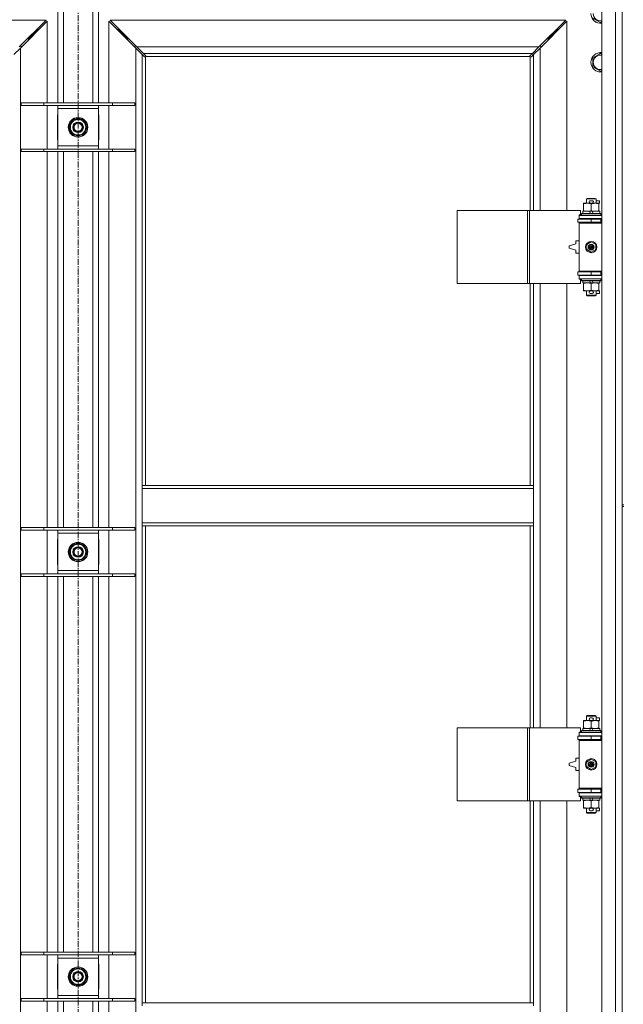
# Model space of a CAD drawing. Units: millimetres. Extents: x 0 to 30628, y -7 to 21000.
# Drawn here: x 4590 to 5333, y 15362 to 16574 of the extents above; entities that cross this region are included whole.
import ezdxf

# ---------------------------------------------------------------- set-up
doc = ezdxf.new("R2010")
doc.units = ezdxf.units.MM
doc.linetypes.add('K5LT_AXLED', pattern=[12, 7.5, -1.5, 1.5, -1.5])
doc.linetypes.add('K5LT_THIN', pattern=[0])
for name, color, linetype, true_color in [('OSI', 2, 'Continuous', 0xffff00), ('R', 1, 'Continuous', 0xff0000), ('WELDING', 7, 'Continuous', 0xffffff)]:
    doc.layers.add(name, color=color, linetype=linetype, true_color=true_color)

msp = doc.modelspace()

# ---------------------------------------------------------------- linework, layer by layer
at = {"layer": 'OSI', "color": 30, "linetype": 'K5LT_AXLED', "lineweight": 18, "true_color": 0xff8000}
msp.add_line((4661.9, 17227.8), (4661.9, 13963.8), dxfattribs=at)
at = {"layer": 'R', "color": 7, "linetype": 'K5LT_THIN', "lineweight": 18}
for p, q in [((5331.9, 16611.8), (5331.9, 15976.8)), ((4636.9, 16471.8), (4636.9, 16607.8)), ((4643.9, 16471.8), (4643.9, 16607.8)), ((4679.9, 16471.8), (4679.9, 16607.8)), ((4686.9, 16471.8), (4686.9, 16607.8)), ((5306.9, 14706.8), (5306.9, 16607.8)), ((5323.9, 14706.8), (5323.9, 16607.8)), ((5305.4, 16570.8), (5295.9, 16576.3)), ((4622.5, 16573.8), (4061.3, 16573.8)), ((4589.5, 16540.8), (4622.5, 16573.8)), ((4623.9, 16572.4), (4590.9, 16539.4)), ((4606.9, 16556.8), (4612.9, 16562.8)), ((4606.9, 16556.8), (4612.9, 16562.8)), ((4612.9, 16562.8), (4611.5, 16562.8)), ((4612.9, 16561.4), (4612.9, 16562.8)), ((4623.9, 16471.8), (4623.9, 16572.4)), ((4732.9, 16539.4), (4699.9, 16572.4)), ((4699.9, 16572.4), (4699.9, 16471.8)), ((5262.5, 16573.8), (4701.3, 16573.8)), ((4701.3, 16573.8), (4734.3, 16540.8)), ((4716.9, 16556.8), (4710.9, 16562.8)), ((4716.9, 16556.8), (4710.9, 16562.8)), ((4710.9, 16562.8), (4712.3, 16562.8)), ((4710.9, 16561.4), (4710.9, 16562.8)), ((5229.5, 16540.8), (5262.5, 16573.8)), ((5263.9, 16572.4), (5230.9, 16539.4)), ((5246.9, 16556.8), (5252.9, 16562.8)), ((5246.9, 16556.8), (5252.9, 16562.8)), ((5251.5, 16562.8), (5252.9, 16562.8)), ((5252.9, 16562.8), (5252.9, 16561.4)), ((5263.9, 16339.3), (5263.9, 16572.4)), ((5306.9, 16571.7), (5305.4, 16570.8)), ((4600.9, 16550.8), (4599.5, 16550.8)), ((4600.9, 16550.8), (4606.9, 16556.8)), ((4600.9, 16550.8), (4606.9, 16556.8)), ((4600.9, 16549.4), (4600.9, 16550.8)), ((4606.9, 16556.8), (4605.5, 16556.8)), ((4606.9, 16555.4), (4606.9, 16556.8)), ((4722.9, 16550.8), (4716.9, 16556.8)), ((4722.9, 16550.8), (4716.9, 16556.8)), ((4716.9, 16556.8), (4718.3, 16556.8)), ((4716.9, 16555.4), (4716.9, 16556.8)), ((4722.9, 16550.8), (4724.3, 16550.8)), ((4722.9, 16549.4), (4722.9, 16550.8)), ((5239.5, 16550.8), (5240.9, 16550.8)), ((5240.9, 16550.8), (5246.9, 16556.8)), ((5240.9, 16550.8), (5246.9, 16556.8)), ((5240.9, 16550.8), (5240.9, 16549.4)), ((5245.5, 16556.8), (5246.9, 16556.8)), ((5246.9, 16556.8), (5246.9, 16555.4)), ((4590.9, 16539.4), (4582.9, 16531.4)), ((4591.9, 16541.8), (4590.5, 16541.8)), ((4590.9, 16539.4), (4590.9, 14775.2)), ((4591.9, 16540.4), (4591.9, 16541.8)), ((4733.3, 16541.8), (4731.9, 16541.8)), ((4731.9, 16541.8), (4731.9, 16540.4)), ((4732.9, 14775.2), (4732.9, 16539.4)), ((4740.9, 16531.4), (4732.9, 16539.4)), ((4734.3, 16540.8), (5229.5, 16540.8)), ((4734.3, 16540.8), (4742.3, 16532.8)), ((5221.5, 16532.8), (5229.5, 16540.8)), ((5230.9, 16539.4), (5222.9, 16531.4)), ((5231.9, 16541.8), (5230.5, 16541.8)), ((5230.9, 16539.4), (5230.9, 16339.3)), ((5231.9, 16540.4), (5231.9, 16541.8)), ((4743.7, 16528.6), (4740.9, 16531.4)), ((4740.9, 16531.4), (4740.9, 16000.8)), ((5221.5, 16532.8), (4742.3, 16532.8)), ((4742.3, 16532.8), (4745.1, 16530)), ((4744.1, 16528.4), (4744.3, 16528.4)), ((4744.2, 16528.4), (4744.2, 16528.4)), ((4744.9, 16528.5), (4744.9, 16000.8)), ((5218.7, 16528.8), (4745.2, 16528.8)), ((4745.3, 16529.6), (4745.3, 16529.4)), ((5218.5, 16529.6), (5218.5, 16529.4)), ((5218.5, 16529.5), (5218.5, 16529.5)), ((5218.8, 16530), (5221.5, 16532.8)), ((5218.9, 16339.3), (5218.9, 16528.5)), ((5219.7, 16528.4), (5219.5, 16528.4)), ((5222.9, 16531.4), (5220.2, 16528.6)), ((5222.9, 16339.3), (5222.9, 16531.4)), ((5295.9, 16527.3), (5305.4, 16532.8)), ((5295.9, 16521.8), (5295.9, 16527.3)), ((5305.4, 16532.8), (5306.9, 16531.9)), ((5295.9, 16516.3), (5295.9, 16521.8)), ((5305.4, 16510.8), (5295.9, 16516.3)), ((5306.9, 16511.7), (5305.4, 16510.8)), ((4591.9, 16471.8), (4619.6, 16471.8)), ((4591.9, 16468.8), (4591.9, 16471.8)), ((4591.9, 16468.8), (4619.6, 16468.8)), ((4619.6, 16471.8), (4704.2, 16471.8)), ((4619.6, 16468.8), (4619.6, 16471.8)), ((4619.6, 16468.8), (4704.2, 16468.8)), ((4623.9, 16414.8), (4623.9, 16468.8)), ((4636.9, 16464.8), (4636.9, 16468.8)), ((4686.9, 16468.8), (4686.9, 16464.8)), ((4699.9, 16468.8), (4699.9, 16414.8)), ((4704.2, 16471.8), (4731.9, 16471.8)), ((4704.2, 16468.8), (4704.2, 16471.8)), ((4704.2, 16468.8), (4731.9, 16468.8)), ((4731.9, 16468.8), (4731.9, 16471.8)), ((4636.9, 16457.3), (4636.4, 16457.3)), ((4636.4, 16457.3), (4636.4, 16426.3)), ((4636.9, 16418.8), (4636.9, 16464.8)), ((4686.9, 16464.8), (4636.9, 16464.8)), ((4686.9, 16464.8), (4686.9, 16418.8)), ((4687.4, 16457.3), (4686.9, 16457.3)), ((4687.4, 16426.3), (4687.4, 16457.3)), ((4651, 16441.8), (4656.4, 16451.3)), ((4656.4, 16432.3), (4651, 16441.8)), ((4656.4, 16451.3), (4661.9, 16451.3)), ((4661.9, 16451.3), (4667.4, 16451.3)), ((4667.4, 16451.3), (4672.9, 16441.8)), ((4672.9, 16441.8), (4667.4, 16432.3)), ((4672.4, 16442.8), (4672.3, 16442.8)), ((4661.9, 16432.3), (4656.4, 16432.3)), ((4667.4, 16432.3), (4661.9, 16432.3)), ((4671.6, 16439.5), (4672.2, 16439.5)), ((4672.2, 16440.7), (4672.4, 16440.7)), ((4636.4, 16426.3), (4636.9, 16426.3)), ((4636.9, 16414.8), (4636.9, 16418.8)), ((4636.9, 16418.8), (4686.9, 16418.8)), ((4686.9, 16426.3), (4687.4, 16426.3)), ((4686.9, 16418.8), (4686.9, 16414.8)), ((4591.9, 16414.8), (4619.6, 16414.8)), ((4591.9, 16411.8), (4591.9, 16414.8)), ((4591.9, 16411.8), (4619.6, 16411.8)), ((4619.6, 16414.8), (4704.2, 16414.8)), ((4619.6, 16411.8), (4619.6, 16414.8)), ((4619.6, 16411.8), (4704.2, 16411.8)), ((4623.9, 15948.8), (4623.9, 16411.8)), ((4636.9, 15948.8), (4636.9, 16411.8)), ((4643.9, 15948.8), (4643.9, 16411.8)), ((4679.9, 15948.8), (4679.9, 16411.8)), ((4686.9, 15948.8), (4686.9, 16411.8)), ((4699.9, 16411.8), (4699.9, 15948.8)), ((4704.2, 16414.8), (4731.9, 16414.8)), ((4704.2, 16411.8), (4704.2, 16414.8)), ((4704.2, 16411.8), (4731.9, 16411.8)), ((4731.9, 16411.8), (4731.9, 16414.8)), ((5284.4, 16347.4), (5284.4, 16348.3)), ((5284.4, 16348.3), (5289.2, 16348.3)), ((5284.4, 16347.4), (5284.4, 16339.1)), ((5287.9, 16353.7), (5288.9, 16354.3)), ((5299.9, 16353.7), (5287.9, 16353.7)), ((5287.9, 16353.7), (5287.9, 16348.3)), ((5298.9, 16354.3), (5288.9, 16354.3)), ((5289.2, 16348.3), (5292.5, 16348.3)), ((5293, 16351.4), (5295, 16351.4)), ((5293.1, 16348.2), (5295, 16348.2)), ((5293.9, 16347.4), (5293.9, 16339.1)), ((5295.6, 16348.3), (5298.7, 16348.3)), ((5298.7, 16348.3), (5303.4, 16348.3)), ((5299.9, 16353.7), (5298.9, 16354.3)), ((5299.9, 16353.7), (5299.9, 16348.3)), ((5299.9, 16351.4), (5304.1, 16351.4)), ((5303.4, 16348.3), (5303.4, 16347.4)), ((5303.4, 16348.2), (5304.1, 16348.2)), ((5303.4, 16347.4), (5303.4, 16339.1)), ((5304.1, 16351.4), (5304.1, 16348.2)), ((5129, 16249.3), (5129, 16339.3)), ((5129, 16339.3), (5215.4, 16339.3)), ((5215.4, 16249.3), (5215.4, 16339.3)), ((5215.4, 16339.3), (5217.8, 16339.3)), ((5217.8, 16339.3), (5280.6, 16339.3)), ((5217.8, 16249.3), (5217.8, 16339.3)), ((5278.9, 16333.8), (5280.6, 16333.8)), ((5278.9, 16333.3), (5278.9, 16333.8)), ((5278.9, 16333.3), (5306.9, 16333.3)), ((5278.9, 16329.3), (5278.9, 16333.3)), ((5280.6, 16333.8), (5280.6, 16339.3)), ((5281.9, 16335.5), (5282.1, 16335.8)), ((5281.9, 16335.5), (5281.9, 16333.6)), ((5305.9, 16335.5), (5281.9, 16335.5)), ((5305.9, 16333.6), (5281.9, 16333.6)), ((5281.9, 16333.6), (5282.1, 16333.3)), ((5305.7, 16335.8), (5282.1, 16335.8)), ((5283.4, 16338.3), (5283.4, 16335.8)), ((5291.7, 16338.3), (5283.4, 16338.3)), ((5284.4, 16338.3), (5284.4, 16339.1)), ((5295.1, 16338.3), (5291.7, 16338.3)), ((5292.9, 16335.8), (5291.7, 16338.3)), ((5296.2, 16335.8), (5295.1, 16338.3)), ((5304.4, 16338.3), (5295.1, 16338.3)), ((5303.4, 16339.1), (5303.4, 16338.3)), ((5304.4, 16338.3), (5304.4, 16335.8)), ((5305.9, 16335.5), (5305.7, 16335.8)), ((5305.9, 16333.6), (5305.7, 16333.3)), ((5305.9, 16335.5), (5305.9, 16333.6)), ((5277.4, 16328.8), (5293.9, 16328.8)), ((5277.4, 16324.8), (5277.4, 16328.8)), ((5277.4, 16324.8), (5293.9, 16324.8)), ((5278.9, 16329.3), (5306.9, 16329.3)), ((5278.9, 16328.8), (5278.9, 16329.3)), ((5278.9, 16323.8), (5278.9, 16324.8)), ((5278.9, 16323.8), (5279.4, 16324.3)), ((5278.9, 16323.8), (5278.9, 16264.8)), ((5306.9, 16323.8), (5278.9, 16323.8)), ((5306.9, 16324.3), (5279.4, 16324.3)), ((5287.9, 16329.3), (5287.9, 16328.8)), ((5287.9, 16324.8), (5287.9, 16324.3)), ((5293.9, 16324.8), (5293.9, 16328.8)), ((5293.9, 16328.8), (5305.9, 16328.8)), ((5293.9, 16324.8), (5305.9, 16324.8)), ((5299.9, 16329.3), (5299.9, 16328.8)), ((5299.9, 16324.8), (5299.9, 16324.3)), ((5305.9, 16324.8), (5305.9, 16328.8)), ((5305.9, 16328.8), (5306.9, 16328.8)), ((5305.9, 16324.8), (5306.9, 16324.8)), ((5274.9, 16298.3), (5266.9, 16295.8)), ((5274.9, 16301.8), (5274.9, 16298.3)), ((5278.9, 16301.8), (5274.9, 16301.8)), ((5288.4, 16297.5), (5293.9, 16300.6)), ((5288.4, 16291.1), (5288.4, 16297.5)), ((5293.9, 16300.6), (5299.4, 16297.5)), ((5299.4, 16297.5), (5299.4, 16291.1)), ((5266.9, 16295.8), (5266.9, 16292.8)), ((5266.9, 16292.8), (5274.9, 16290.3)), ((5274.9, 16290.3), (5274.9, 16286.8)), ((5274.9, 16286.8), (5278.9, 16286.8)), ((5293.9, 16287.9), (5288.4, 16291.1)), ((5299.4, 16291.1), (5293.9, 16287.9)), ((5293.9, 16263.8), (5277.4, 16263.8)), ((5277.4, 16263.8), (5277.4, 16259.8)), ((5293.9, 16259.8), (5277.4, 16259.8)), ((5306.9, 16264.8), (5278.9, 16264.8)), ((5278.9, 16264.8), (5279.4, 16264.3)), ((5278.9, 16263.8), (5278.9, 16264.8)), ((5278.9, 16259.3), (5278.9, 16259.8)), ((5306.9, 16264.3), (5279.4, 16264.3)), ((5287.9, 16264.3), (5287.9, 16263.8)), ((5287.9, 16259.8), (5287.9, 16259.3)), ((5305.9, 16263.8), (5293.9, 16263.8)), ((5293.9, 16263.8), (5293.9, 16259.8)), ((5305.9, 16259.8), (5293.9, 16259.8)), ((5299.9, 16264.3), (5299.9, 16263.8)), ((5299.9, 16259.8), (5299.9, 16259.3)), ((5306.9, 16263.8), (5305.9, 16263.8)), ((5305.9, 16263.8), (5305.9, 16259.8)), ((5306.9, 16259.8), (5305.9, 16259.8)), ((5129, 16249.3), (5215.4, 16249.3)), ((5215.4, 16249.3), (5217.8, 16249.3)), ((5217.8, 16249.3), (5280.6, 16249.3)), ((5218.9, 16000.8), (5218.9, 16249.3)), ((5222.9, 16000.8), (5222.9, 16249.3)), ((5230.9, 16249.3), (5230.9, 15702.3)), ((5263.9, 15702.3), (5263.9, 16249.3)), ((5278.9, 16259.3), (5278.9, 16255.3)), ((5306.9, 16259.3), (5278.9, 16259.3)), ((5306.9, 16255.3), (5278.9, 16255.3)), ((5278.9, 16254.8), (5278.9, 16255.3)), ((5280.6, 16254.8), (5278.9, 16254.8)), ((5280.6, 16249.3), (5280.6, 16254.8)), ((5281.9, 16255), (5282.1, 16255.3)), ((5281.9, 16255), (5281.9, 16253.1)), ((5305.9, 16255), (5281.9, 16255)), ((5305.9, 16253.1), (5281.9, 16253.1)), ((5281.9, 16253.1), (5282.1, 16252.8)), ((5305.7, 16252.8), (5282.1, 16252.8)), ((5283.4, 16252.8), (5283.4, 16250.3)), ((5292.9, 16250.3), (5283.4, 16250.3)), ((5284.4, 16249.4), (5284.4, 16250.3)), ((5284.4, 16249.4), (5284.4, 16241.1)), ((5292.9, 16250.3), (5291.7, 16252.8)), ((5292.9, 16250.3), (5296.2, 16250.3)), ((5293.9, 16249.4), (5293.9, 16241.1)), ((5296.2, 16250.3), (5295.1, 16252.8)), ((5304.4, 16250.3), (5296.2, 16250.3)), ((5303.4, 16250.3), (5303.4, 16249.4)), ((5303.4, 16249.4), (5303.4, 16241.1)), ((5304.4, 16252.8), (5304.4, 16250.3)), ((5305.9, 16255), (5305.7, 16255.3)), ((5305.9, 16253.1), (5305.7, 16252.8)), ((5305.9, 16255), (5305.9, 16253.1)), ((5284.4, 16240.3), (5284.4, 16241.1)), ((5289.2, 16240.3), (5284.4, 16240.3)), ((5287.9, 16240.3), (5287.9, 16234.9)), ((5292.5, 16240.3), (5289.2, 16240.3)), ((5293, 16237.2), (5295, 16237.2)), ((5293.1, 16240.4), (5295, 16240.4)), ((5303.4, 16240.3), (5295.6, 16240.3)), ((5299.9, 16240.3), (5299.9, 16234.9)), ((5299.9, 16237.2), (5304.1, 16237.2)), ((5303.4, 16241.1), (5303.4, 16240.3)), ((5303.4, 16240.4), (5304.1, 16240.4)), ((5304.1, 16240.4), (5304.1, 16237.2)), ((5299.9, 16234.9), (5287.9, 16234.9)), ((5287.9, 16234.9), (5288.9, 16234.3)), ((5298.9, 16234.3), (5288.9, 16234.3)), ((5299.9, 16234.9), (5298.9, 16234.3)), ((4740.9, 15996.8), (4740.9, 16000.8)), ((5222.9, 16000.8), (4740.9, 16000.8)), ((4740.9, 15954.8), (4740.9, 15996.8)), ((5222.9, 15996.8), (4740.9, 15996.8)), ((5222.9, 15996.8), (5222.9, 16000.8)), ((5222.9, 15954.8), (5222.9, 15996.8)), ((5331.9, 15976.8), (5333.9, 15976.8)), ((5331.9, 15976.8), (5331.9, 15974.8)), ((5331.9, 15974.8), (5331.9, 15339.8)), ((5331.9, 15974.8), (5333.9, 15974.8)), ((4591.9, 15948.8), (4619.6, 15948.8)), ((4591.9, 15945.8), (4591.9, 15948.8)), ((4591.9, 15945.8), (4619.6, 15945.8)), ((4619.6, 15948.8), (4704.2, 15948.8)), ((4619.6, 15945.8), (4619.6, 15948.8)), ((4619.6, 15945.8), (4704.2, 15945.8)), ((4623.9, 15891.8), (4623.9, 15945.8)), ((4636.9, 15941.8), (4636.9, 15945.8)), ((4686.9, 15945.8), (4686.9, 15941.8)), ((4699.9, 15945.8), (4699.9, 15891.8)), ((4704.2, 15948.8), (4731.9, 15948.8)), ((4704.2, 15945.8), (4704.2, 15948.8)), ((4704.2, 15945.8), (4731.9, 15945.8)), ((4731.9, 15945.8), (4731.9, 15948.8)), ((5222.9, 15954.8), (4740.9, 15954.8)), ((4740.9, 15950.8), (4740.9, 15954.8)), ((5222.9, 15950.8), (4740.9, 15950.8)), ((4740.9, 15950.8), (4740.9, 15363.8)), ((4744.9, 15950.8), (4744.9, 15363.8)), ((5218.9, 15702.3), (5218.9, 15950.8)), ((5222.9, 15950.8), (5222.9, 15954.8)), ((5222.9, 15702.3), (5222.9, 15950.8)), ((4636.9, 15934.3), (4636.4, 15934.3)), ((4636.4, 15934.3), (4636.4, 15903.3)), ((4636.9, 15895.8), (4636.9, 15941.8)), ((4686.9, 15941.8), (4636.9, 15941.8)), ((4686.9, 15941.8), (4686.9, 15895.8)), ((4687.4, 15934.3), (4686.9, 15934.3)), ((4687.4, 15903.3), (4687.4, 15934.3)), ((4651, 15918.8), (4656.4, 15928.3)), ((4656.4, 15928.3), (4661.9, 15928.3)), ((4661.9, 15928.3), (4667.4, 15928.3)), ((4667.4, 15928.3), (4672.9, 15918.8)), ((4656.4, 15909.3), (4651, 15918.8)), ((4661.9, 15909.3), (4656.4, 15909.3)), ((4667.4, 15909.3), (4661.9, 15909.3)), ((4672.9, 15918.8), (4667.4, 15909.3)), ((4671.6, 15916.5), (4672.2, 15916.5)), ((4672.2, 15917.7), (4672.4, 15917.7)), ((4672.4, 15919.8), (4672.3, 15919.8)), ((4636.4, 15903.3), (4636.9, 15903.3)), ((4686.9, 15903.3), (4687.4, 15903.3)), ((4591.9, 15891.8), (4619.6, 15891.8)), ((4591.9, 15888.8), (4591.9, 15891.8)), ((4591.9, 15888.8), (4619.6, 15888.8)), ((4619.6, 15891.8), (4704.2, 15891.8)), ((4619.6, 15888.8), (4619.6, 15891.8)), ((4619.6, 15888.8), (4704.2, 15888.8)), ((4623.9, 15425.8), (4623.9, 15888.8)), ((4636.9, 15891.8), (4636.9, 15895.8)), ((4636.9, 15895.8), (4686.9, 15895.8)), ((4636.9, 15425.8), (4636.9, 15888.8)), ((4643.9, 15425.8), (4643.9, 15888.8)), ((4679.9, 15425.8), (4679.9, 15888.8)), ((4686.9, 15895.8), (4686.9, 15891.8)), ((4686.9, 15425.8), (4686.9, 15888.8)), ((4699.9, 15888.8), (4699.9, 15425.8)), ((4704.2, 15891.8), (4731.9, 15891.8)), ((4704.2, 15888.8), (4704.2, 15891.8)), ((4704.2, 15888.8), (4731.9, 15888.8)), ((4731.9, 15888.8), (4731.9, 15891.8)), ((5287.9, 15716.7), (5288.9, 15717.3)), ((5299.9, 15716.7), (5287.9, 15716.7)), ((5287.9, 15716.7), (5287.9, 15711.3)), ((5298.9, 15717.3), (5288.9, 15717.3)), ((5293, 15714.4), (5295, 15714.4)), ((5299.9, 15716.7), (5298.9, 15717.3)), ((5299.9, 15716.7), (5299.9, 15711.3)), ((5299.9, 15714.4), (5304.1, 15714.4)), ((5304.1, 15714.4), (5304.1, 15711.2)), ((5129, 15612.3), (5129, 15702.3)), ((5129, 15702.3), (5215.4, 15702.3)), ((5215.4, 15612.3), (5215.4, 15702.3)), ((5215.4, 15702.3), (5217.8, 15702.3)), ((5217.8, 15702.3), (5280.6, 15702.3)), ((5217.8, 15612.3), (5217.8, 15702.3)), ((5280.6, 15696.8), (5280.6, 15702.3)), ((5284.4, 15710.4), (5284.4, 15711.3)), ((5284.4, 15711.3), (5289.2, 15711.3)), ((5284.4, 15710.4), (5284.4, 15702.1)), ((5284.4, 15701.3), (5284.4, 15702.1)), ((5289.2, 15711.3), (5292.5, 15711.3)), ((5293.1, 15711.2), (5295, 15711.2)), ((5293.9, 15710.4), (5293.9, 15702.1)), ((5295.6, 15711.3), (5298.7, 15711.3)), ((5298.7, 15711.3), (5303.4, 15711.3)), ((5303.4, 15711.3), (5303.4, 15710.4)), ((5303.4, 15711.2), (5304.1, 15711.2)), ((5303.4, 15710.4), (5303.4, 15702.1)), ((5303.4, 15702.1), (5303.4, 15701.3)), ((5277.4, 15691.8), (5293.9, 15691.8)), ((5277.4, 15687.8), (5277.4, 15691.8)), ((5278.9, 15696.8), (5280.6, 15696.8)), ((5278.9, 15696.3), (5278.9, 15696.8)), ((5278.9, 15696.3), (5306.9, 15696.3)), ((5278.9, 15692.3), (5278.9, 15696.3)), ((5278.9, 15692.3), (5306.9, 15692.3)), ((5278.9, 15691.8), (5278.9, 15692.3)), ((5281.9, 15698.5), (5282.1, 15698.8)), ((5281.9, 15698.5), (5281.9, 15696.6)), ((5305.9, 15698.5), (5281.9, 15698.5)), ((5305.9, 15696.6), (5281.9, 15696.6)), ((5281.9, 15696.6), (5282.1, 15696.3)), ((5305.7, 15698.8), (5282.1, 15698.8)), ((5283.4, 15701.3), (5283.4, 15698.8)), ((5291.7, 15701.3), (5283.4, 15701.3)), ((5287.9, 15692.3), (5287.9, 15691.8)), ((5292.9, 15698.8), (5291.7, 15701.3)), ((5295.1, 15701.3), (5291.7, 15701.3)), ((5293.9, 15687.8), (5293.9, 15691.8)), ((5293.9, 15691.8), (5305.9, 15691.8)), ((5296.2, 15698.8), (5295.1, 15701.3)), ((5304.4, 15701.3), (5295.1, 15701.3)), ((5299.9, 15692.3), (5299.9, 15691.8)), ((5304.4, 15701.3), (5304.4, 15698.8)), ((5305.9, 15698.5), (5305.7, 15698.8)), ((5305.9, 15696.6), (5305.7, 15696.3)), ((5305.9, 15698.5), (5305.9, 15696.6)), ((5305.9, 15687.8), (5305.9, 15691.8)), ((5305.9, 15691.8), (5306.9, 15691.8)), ((5277.4, 15687.8), (5293.9, 15687.8)), ((5278.9, 15686.8), (5278.9, 15687.8)), ((5278.9, 15686.8), (5279.4, 15687.3)), ((5278.9, 15686.8), (5278.9, 15627.8)), ((5306.9, 15686.8), (5278.9, 15686.8)), ((5306.9, 15687.3), (5279.4, 15687.3)), ((5287.9, 15687.8), (5287.9, 15687.3)), ((5293.9, 15687.8), (5305.9, 15687.8)), ((5299.9, 15687.8), (5299.9, 15687.3)), ((5305.9, 15687.8), (5306.9, 15687.8)), ((5274.9, 15661.3), (5266.9, 15658.8)), ((5266.9, 15658.8), (5266.9, 15655.8)), ((5266.9, 15655.8), (5274.9, 15653.3)), ((5274.9, 15664.8), (5274.9, 15661.3)), ((5278.9, 15664.8), (5274.9, 15664.8)), ((5288.4, 15660.5), (5293.9, 15663.6)), ((5288.4, 15654.1), (5288.4, 15660.5)), ((5293.9, 15650.9), (5288.4, 15654.1)), ((5293.9, 15663.6), (5299.4, 15660.5)), ((5299.4, 15654.1), (5293.9, 15650.9)), ((5299.4, 15660.5), (5299.4, 15654.1)), ((5274.9, 15653.3), (5274.9, 15649.8)), ((5274.9, 15649.8), (5278.9, 15649.8)), ((5293.9, 15626.8), (5277.4, 15626.8)), ((5277.4, 15626.8), (5277.4, 15622.8)), ((5293.9, 15622.8), (5277.4, 15622.8)), ((5306.9, 15627.8), (5278.9, 15627.8)), ((5278.9, 15627.8), (5279.4, 15627.3)), ((5278.9, 15626.8), (5278.9, 15627.8)), ((5278.9, 15622.3), (5278.9, 15622.8)), ((5278.9, 15622.3), (5278.9, 15618.3)), ((5306.9, 15622.3), (5278.9, 15622.3)), ((5306.9, 15618.3), (5278.9, 15618.3)), ((5278.9, 15617.8), (5278.9, 15618.3)), ((5280.6, 15617.8), (5278.9, 15617.8)), ((5306.9, 15627.3), (5279.4, 15627.3)), ((5280.6, 15612.3), (5280.6, 15617.8)), ((5281.9, 15618), (5282.1, 15618.3)), ((5281.9, 15618), (5281.9, 15616.1)), ((5305.9, 15618), (5281.9, 15618)), ((5287.9, 15627.3), (5287.9, 15626.8)), ((5287.9, 15622.8), (5287.9, 15622.3)), ((5305.9, 15626.8), (5293.9, 15626.8)), ((5293.9, 15626.8), (5293.9, 15622.8)), ((5305.9, 15622.8), (5293.9, 15622.8)), ((5299.9, 15627.3), (5299.9, 15626.8)), ((5299.9, 15622.8), (5299.9, 15622.3)), ((5305.9, 15618), (5305.7, 15618.3)), ((5306.9, 15626.8), (5305.9, 15626.8)), ((5305.9, 15626.8), (5305.9, 15622.8)), ((5306.9, 15622.8), (5305.9, 15622.8)), ((5305.9, 15618), (5305.9, 15616.1)), ((5129, 15612.3), (5215.4, 15612.3)), ((5215.4, 15612.3), (5217.8, 15612.3)), ((5217.8, 15612.3), (5280.6, 15612.3)), ((5218.9, 15363.8), (5218.9, 15612.3)), ((5222.9, 15363.8), (5222.9, 15612.3)), ((5230.9, 15612.3), (5230.9, 15065.3)), ((5263.9, 15065.3), (5263.9, 15612.3)), ((5305.9, 15616.1), (5281.9, 15616.1)), ((5281.9, 15616.1), (5282.1, 15615.8)), ((5305.7, 15615.8), (5282.1, 15615.8)), ((5283.4, 15615.8), (5283.4, 15613.3)), ((5292.9, 15613.3), (5283.4, 15613.3)), ((5284.4, 15612.4), (5284.4, 15613.3)), ((5284.4, 15612.4), (5284.4, 15604.1)), ((5292.9, 15613.3), (5291.7, 15615.8)), ((5292.9, 15613.3), (5296.2, 15613.3)), ((5293.9, 15612.4), (5293.9, 15604.1)), ((5296.2, 15613.3), (5295.1, 15615.8)), ((5304.4, 15613.3), (5296.2, 15613.3)), ((5303.4, 15613.3), (5303.4, 15612.4)), ((5303.4, 15612.4), (5303.4, 15604.1)), ((5304.4, 15615.8), (5304.4, 15613.3)), ((5305.9, 15616.1), (5305.7, 15615.8)), ((5284.4, 15603.3), (5284.4, 15604.1)), ((5289.2, 15603.3), (5284.4, 15603.3)), ((5287.9, 15603.3), (5287.9, 15597.9)), ((5299.9, 15597.9), (5287.9, 15597.9)), ((5287.9, 15597.9), (5288.9, 15597.3)), ((5298.9, 15597.3), (5288.9, 15597.3)), ((5292.5, 15603.3), (5289.2, 15603.3)), ((5293, 15600.2), (5295, 15600.2)), ((5293.1, 15603.4), (5295, 15603.4)), ((5303.4, 15603.3), (5295.6, 15603.3)), ((5299.9, 15597.9), (5298.9, 15597.3)), ((5299.9, 15603.3), (5299.9, 15597.9)), ((5299.9, 15600.2), (5304.1, 15600.2)), ((5303.4, 15604.1), (5303.4, 15603.3)), ((5303.4, 15603.4), (5304.1, 15603.4)), ((5304.1, 15603.4), (5304.1, 15600.2)), ((4591.9, 15425.8), (4619.6, 15425.8)), ((4591.9, 15422.8), (4591.9, 15425.8)), ((4619.6, 15425.8), (4704.2, 15425.8)), ((4619.6, 15422.8), (4619.6, 15425.8)), ((4704.2, 15425.8), (4731.9, 15425.8)), ((4704.2, 15422.8), (4704.2, 15425.8)), ((4731.9, 15422.8), (4731.9, 15425.8)), ((4591.9, 15422.8), (4619.6, 15422.8)), ((4619.6, 15422.8), (4704.2, 15422.8)), ((4623.9, 15368.8), (4623.9, 15422.8)), ((4636.9, 15411.3), (4636.4, 15411.3)), ((4636.4, 15411.3), (4636.4, 15380.3)), ((4636.9, 15418.8), (4636.9, 15422.8)), ((4636.9, 15372.8), (4636.9, 15418.8)), ((4686.9, 15418.8), (4636.9, 15418.8)), ((4686.9, 15422.8), (4686.9, 15418.8)), ((4686.9, 15418.8), (4686.9, 15372.8)), ((4687.4, 15411.3), (4686.9, 15411.3)), ((4687.4, 15380.3), (4687.4, 15411.3)), ((4699.9, 15422.8), (4699.9, 15368.8)), ((4704.2, 15422.8), (4731.9, 15422.8)), ((4651, 15395.8), (4656.4, 15405.3)), ((4656.4, 15405.3), (4661.9, 15405.3)), ((4661.9, 15405.3), (4667.4, 15405.3)), ((4667.4, 15405.3), (4672.9, 15395.8)), ((4656.4, 15386.3), (4651, 15395.8)), ((4672.9, 15395.8), (4667.4, 15386.3)), ((4671.6, 15393.5), (4672.2, 15393.5)), ((4672.2, 15394.7), (4672.4, 15394.7)), ((4672.4, 15396.8), (4672.3, 15396.8)), ((4636.4, 15380.3), (4636.9, 15380.3)), ((4661.9, 15386.3), (4656.4, 15386.3)), ((4667.4, 15386.3), (4661.9, 15386.3)), ((4686.9, 15380.3), (4687.4, 15380.3)), ((4591.9, 15368.8), (4619.6, 15368.8)), ((4591.9, 15365.8), (4591.9, 15368.8)), ((4591.9, 15365.8), (4619.6, 15365.8)), ((4619.6, 15368.8), (4704.2, 15368.8)), ((4619.6, 15365.8), (4619.6, 15368.8)), ((4619.6, 15365.8), (4704.2, 15365.8)), ((4623.9, 14902.8), (4623.9, 15365.8)), ((4636.9, 15368.8), (4636.9, 15372.8)), ((4636.9, 15372.8), (4686.9, 15372.8)), ((4636.9, 14902.8), (4636.9, 15365.8)), ((4643.9, 14902.8), (4643.9, 15365.8)), ((4679.9, 14902.8), (4679.9, 15365.8)), ((4686.9, 15372.8), (4686.9, 15368.8)), ((4686.9, 14902.8), (4686.9, 15365.8)), ((4699.9, 15365.8), (4699.9, 14902.8)), ((4704.2, 15368.8), (4731.9, 15368.8)), ((4704.2, 15365.8), (4704.2, 15368.8)), ((4704.2, 15365.8), (4731.9, 15365.8)), ((4731.9, 15365.8), (4731.9, 15368.8)), ((4740.9, 15363.8), (5222.9, 15363.8)), ((4740.9, 15363.8), (4740.9, 15359.8)), ((5222.9, 15363.8), (5222.9, 15359.8))]:
    msp.add_line(p, q, dxfattribs=at)
for centre, radius in [((4661.9, 16441.8), 12), ((4661.9, 16441.8), 11.8), ((4661.9, 16441.8), 6.5), ((4661.9, 16441.8), 6), ((4661.9, 16441.8), 5), ((5293.9, 16294.3), 7), ((5293.9, 16294.3), 3.49), ((5293.9, 16294.3), 3.49), ((5293.9, 16294.3), 3.19), ((5293.9, 16294.3), 3.25), ((5293.9, 16294.3), 3.19), ((5293.9, 16294.3), 2.1), ((5293.9, 16294.3), 0.9), ((4661.9, 15918.8), 12), ((4661.9, 15918.8), 11.8), ((4661.9, 15918.8), 6.5), ((4661.9, 15918.8), 6), ((4661.9, 15918.8), 5), ((5293.9, 15657.3), 7), ((5293.9, 15657.3), 3.49), ((5293.9, 15657.3), 3.49), ((5293.9, 15657.3), 3.19), ((5293.9, 15657.3), 3.25), ((5293.9, 15657.3), 3.19), ((5293.9, 15657.3), 2.1), ((5293.9, 15657.3), 0.9), ((4661.9, 15395.8), 12), ((4661.9, 15395.8), 11.8), ((4661.9, 15395.8), 6.5), ((4661.9, 15395.8), 6), ((4661.9, 15395.8), 5)]:
    msp.add_circle(centre, radius, dxfattribs=at)
for centre, radius, start, end in [((5305.4, 16581.8), 12, 180, 277.1808), ((5305.4, 16581.8), 11.8, 180, 277.2865), ((5305.4, 16581.8), 8.97, 180, 279.6238), ((4744.4, 16529.4), 1, 304.4499, 325.5501), ((5219.5, 16529.4), 1, 214.4499, 235.5501), ((5305.4, 16521.8), 12, 82.8192, 180), ((5305.4, 16521.8), 11.8, 82.7135, 180), ((5305.4, 16521.8), 8.97, 80.3762, 180), ((5305.4, 16521.8), 12, 180, 277.1808), ((5305.4, 16521.8), 11.8, 180, 277.2865), ((5305.4, 16521.8), 8.97, 180, 279.6238), ((4661.9, 16441.8), 10.5, 124.7912, 175.2088), ((4661.9, 16441.8), 9.5, 90, 270), ((4661.9, 16441.8), 10.5, 64.7912, 115.2088), ((4661.9, 16441.8), 9.5, 270, 90), ((4661.9, 16441.8), 10.5, 5.5324, 55.2088), ((4661.9, 16441.8), 10.5, 184.7912, 235.2088), ((4661.9, 16441.8), 10.5, 244.7912, 295.2088), ((4661.9, 16441.8), 10.5, 304.7912, 347.3589), ((4661.9, 16441.8), 10.5, 347.3589, 353.8105), ((5293, 16349.8), 1.6, 90, 249.6359), ((5295, 16349.8), 1.6, 290.3641, 90), ((5305.9, 16320.8), 4, 90, 118.955), ((5305.9, 16267.8), 4, 241.045, 270), ((5293, 16238.8), 1.6, 110.3641, 270), ((5295, 16238.8), 1.6, 270, 69.6359), ((4661.9, 15918.8), 10.5, 124.7912, 175.2088), ((4661.9, 15918.8), 9.5, 90, 270), ((4661.9, 15918.8), 10.5, 64.7912, 115.2088), ((4661.9, 15918.8), 9.5, 270, 90), ((4661.9, 15918.8), 10.5, 5.5324, 55.2088), ((4661.9, 15918.8), 10.5, 184.7912, 235.2088), ((4661.9, 15918.8), 10.5, 244.7912, 295.2088), ((4661.9, 15918.8), 10.5, 304.7912, 347.3589), ((4661.9, 15918.8), 10.5, 347.3589, 353.8105), ((5293, 15712.8), 1.6, 90, 249.6359), ((5295, 15712.8), 1.6, 290.3641, 90), ((5305.9, 15683.8), 4, 90, 118.955), ((5305.9, 15630.8), 4, 241.045, 270), ((5293, 15601.8), 1.6, 110.3641, 270), ((5295, 15601.8), 1.6, 270, 69.6359), ((4661.9, 15395.8), 10.5, 124.7912, 175.2088), ((4661.9, 15395.8), 9.5, 90, 270), ((4661.9, 15395.8), 10.5, 64.7912, 115.2088), ((4661.9, 15395.8), 9.5, 270, 90), ((4661.9, 15395.8), 10.5, 5.5324, 55.2088), ((4661.9, 15395.8), 10.5, 184.7912, 235.2088), ((4661.9, 15395.8), 10.5, 304.7912, 347.3589), ((4661.9, 15395.8), 10.5, 347.3589, 353.8105), ((4661.9, 15395.8), 10.5, 244.7912, 295.2088)]:
    msp.add_arc(centre, radius, start, end, dxfattribs=at)
at = {"layer": 'WELDING', "color": 7, "linetype": 'K5LT_THIN', "lineweight": 18}
for p, q in [((4743.8, 16528.5), (4743.7, 16528.6)), ((4744, 16528.4), (4743.8, 16528.5)), ((4744.2, 16528.4), (4744, 16528.4)), ((4744.3, 16528.4), (4744.2, 16528.4)), ((4744.4, 16528.4), (4744.6, 16528.4)), ((4744.5, 16528.4), (4744.7, 16528.4)), ((4744.6, 16528.4), (4744.8, 16528.5)), ((4744.7, 16528.4), (4744.8, 16528.4)), ((4744.8, 16528.5), (4744.9, 16528.5)), ((4744.8, 16528.4), (4744.9, 16528.5)), ((4745.1, 16530), (4745.2, 16529.9)), ((4745.2, 16529.9), (4745.3, 16529.7)), ((4745.2, 16529), (4745.3, 16529.1)), ((4745.2, 16528.8), (4745.2, 16529)), ((4745.2, 16528.8), (4745.3, 16528.9)), ((4745.3, 16529.7), (4745.3, 16529.5)), ((4745.3, 16529.1), (4745.3, 16529.3)), ((4745.3, 16529), (4745.4, 16529.2)), ((4745.3, 16528.9), (4745.3, 16529)), ((5218.5, 16529.7), (5218.6, 16529.9)), ((5218.5, 16529.5), (5218.5, 16529.7)), ((5218.5, 16529.4), (5218.5, 16529.5)), ((5218.5, 16529.3), (5218.5, 16529.1)), ((5218.5, 16529.2), (5218.5, 16529)), ((5218.5, 16529.1), (5218.6, 16529)), ((5218.5, 16529), (5218.6, 16528.9)), ((5218.6, 16529.9), (5218.8, 16530)), ((5218.6, 16529), (5218.7, 16528.8)), ((5218.6, 16528.9), (5218.7, 16528.8)), ((5218.9, 16528.5), (5219.1, 16528.5)), ((5218.9, 16528.5), (5219, 16528.4)), ((5219, 16528.4), (5219.2, 16528.4)), ((5219.1, 16528.5), (5219.3, 16528.4)), ((5219.2, 16528.4), (5219.3, 16528.4)), ((5219.3, 16528.4), (5219.5, 16528.4)), ((5219.8, 16528.4), (5219.6, 16528.4)), ((5220, 16528.5), (5219.8, 16528.4)), ((5220.2, 16528.6), (5220, 16528.5))]:
    msp.add_line(p, q, dxfattribs=at)
for centre, radius, start, end in [((4744.5, 16528.9), 0.513, 248.9101, 269.9627), ((4744.6, 16529.5), 0.697, 350.503, 0), ((4744.8, 16529.2), 0.513, 0.0546, 21.0726), ((5219, 16529.2), 0.513, 158.9101, 179.9627), ((5219.3, 16528.9), 0.513, 270.0546, 291.0726), ((5219.6, 16529.1), 0.697, 260.503, 270)]:
    msp.add_arc(centre, radius, start, end, dxfattribs=at)
for points, knots in [([(5289.2, 16348.3), (5288.9, 16348.3), (5288.2, 16348.3), (5287.5, 16348.2), (5286.6, 16348), (5285.6, 16347.8), (5284.8, 16347.6), (5284.4, 16347.4)], [0, 0, 0, 0, 1.523216, 3.057663, 3.814901, 5.878539, 8, 8, 8, 8]), ([(5293.9, 16347.4), (5293.5, 16347.6), (5292.7, 16347.8), (5291.7, 16348), (5290.9, 16348.2), (5290.2, 16348.3), (5289.6, 16348.3), (5289.3, 16348.3), (5289.2, 16348.3)], [0, 0, 0, 0, 2.494996, 4.309231, 5.73815, 7.133977, 8.472011, 9, 9, 9, 9]), ([(5298.7, 16348.3), (5298.5, 16348.3), (5298, 16348.3), (5297.4, 16348.2), (5296.7, 16348.1), (5295.9, 16348), (5295, 16347.8), (5294.3, 16347.6), (5293.9, 16347.4)], [0, 0, 0, 0, 1.192024, 2.404251, 3.60809, 4.765234, 6.955738, 9, 9, 9, 9]), ([(5303.4, 16347.4), (5302.9, 16347.6), (5302.2, 16347.8), (5301.2, 16348), (5300.5, 16348.2), (5299.9, 16348.2), (5299.3, 16348.3), (5298.9, 16348.3), (5298.7, 16348.3)], [0, 0, 0, 0, 2.905563, 4.375924, 5.511195, 6.679161, 7.850161, 9, 9, 9, 9]), ([(5284.4, 16339.1), (5285, 16338.9), (5285.8, 16338.7), (5287, 16338.5), (5287.7, 16338.4), (5288.4, 16338.3), (5288.9, 16338.3), (5289.2, 16338.3)], [0, 0, 0, 0, 3.005828, 4.318193, 5.5895, 6.632109, 8, 8, 8, 8]), ([(5289.2, 16338.3), (5289.5, 16338.3), (5290, 16338.3), (5290.9, 16338.4), (5291.8, 16338.5), (5292.8, 16338.8), (5293.6, 16339), (5293.9, 16339.1)], [0, 0, 0, 0, 1.597458, 2.676777, 4.235764, 6.182879, 8, 8, 8, 8]), ([(5293.9, 16339.1), (5294.5, 16338.9), (5295.3, 16338.7), (5296.3, 16338.5), (5296.9, 16338.4), (5297.4, 16338.3), (5298, 16338.3), (5298.6, 16338.3), (5299.2, 16338.3), (5299.7, 16338.3), (5300.2, 16338.4), (5300.8, 16338.5), (5302, 16338.7), (5302.8, 16338.9), (5303.4, 16339.1)], [0, 0, 0, 0, 2.72415, 3.912285, 4.716446, 5.530362, 6.353984, 7.500189, 8.40607, 9.211142, 9.605533, 10.761675, 12.184093, 15, 15, 15, 15]), ([(5289.2, 16250.3), (5288.9, 16250.3), (5288.2, 16250.3), (5287.5, 16250.2), (5286.6, 16250), (5285.6, 16249.8), (5284.8, 16249.6), (5284.4, 16249.4)], [0, 0, 0, 0, 1.523216, 3.057663, 3.814901, 5.878539, 8, 8, 8, 8]), ([(5293.9, 16249.4), (5293.5, 16249.6), (5292.7, 16249.8), (5291.7, 16250), (5290.9, 16250.2), (5290.2, 16250.3), (5289.6, 16250.3), (5289.3, 16250.3), (5289.2, 16250.3)], [0, 0, 0, 0, 2.494996, 4.309231, 5.73815, 7.133977, 8.472011, 9, 9, 9, 9]), ([(5298.7, 16250.3), (5298.5, 16250.3), (5298, 16250.3), (5297.4, 16250.2), (5296.7, 16250.1), (5295.9, 16250), (5295, 16249.8), (5294.3, 16249.6), (5293.9, 16249.4)], [0, 0, 0, 0, 1.192024, 2.404251, 3.60809, 4.765234, 6.955738, 9, 9, 9, 9]), ([(5303.4, 16249.4), (5302.9, 16249.6), (5302.2, 16249.8), (5301.2, 16250), (5300.5, 16250.2), (5299.9, 16250.2), (5299.3, 16250.3), (5298.9, 16250.3), (5298.7, 16250.3)], [0, 0, 0, 0, 2.905563, 4.375924, 5.511195, 6.679161, 7.850161, 9, 9, 9, 9]), ([(5284.4, 16241.1), (5285, 16240.9), (5285.8, 16240.7), (5287, 16240.5), (5287.7, 16240.4), (5288.4, 16240.3), (5288.9, 16240.3), (5289.2, 16240.3)], [0, 0, 0, 0, 3.005828, 4.318193, 5.5895, 6.632109, 8, 8, 8, 8]), ([(5289.2, 16240.3), (5289.5, 16240.3), (5290, 16240.3), (5290.9, 16240.4), (5291.8, 16240.5), (5292.8, 16240.8), (5293.6, 16241), (5293.9, 16241.1)], [0, 0, 0, 0, 1.597458, 2.676777, 4.235764, 6.182879, 8, 8, 8, 8]), ([(5293.9, 16241.1), (5294.5, 16240.9), (5295.3, 16240.7), (5296.3, 16240.5), (5296.9, 16240.4), (5297.4, 16240.3), (5298, 16240.3), (5298.6, 16240.3), (5299.2, 16240.3), (5299.7, 16240.3), (5300.2, 16240.4), (5300.8, 16240.5), (5302, 16240.7), (5302.8, 16240.9), (5303.4, 16241.1)], [0, 0, 0, 0, 2.72415, 3.912285, 4.716446, 5.530362, 6.353984, 7.500189, 8.40607, 9.211142, 9.605533, 10.761675, 12.184093, 15, 15, 15, 15]), ([(5289.2, 15711.3), (5288.9, 15711.3), (5288.2, 15711.3), (5287.5, 15711.2), (5286.6, 15711), (5285.6, 15710.8), (5284.8, 15710.6), (5284.4, 15710.4)], [0, 0, 0, 0, 1.523216, 3.057663, 3.814901, 5.878539, 8, 8, 8, 8]), ([(5284.4, 15702.1), (5285, 15701.9), (5285.8, 15701.7), (5287, 15701.5), (5287.7, 15701.4), (5288.4, 15701.3), (5288.9, 15701.3), (5289.2, 15701.3)], [0, 0, 0, 0, 3.005828, 4.318193, 5.5895, 6.632109, 8, 8, 8, 8]), ([(5293.9, 15710.4), (5293.5, 15710.6), (5292.7, 15710.8), (5291.7, 15711), (5290.9, 15711.2), (5290.2, 15711.3), (5289.6, 15711.3), (5289.3, 15711.3), (5289.2, 15711.3)], [0, 0, 0, 0, 2.494996, 4.309231, 5.73815, 7.133977, 8.472011, 9, 9, 9, 9]), ([(5289.2, 15701.3), (5289.5, 15701.3), (5290, 15701.3), (5290.9, 15701.4), (5291.8, 15701.5), (5292.8, 15701.8), (5293.6, 15702), (5293.9, 15702.1)], [0, 0, 0, 0, 1.597458, 2.676777, 4.235764, 6.182879, 8, 8, 8, 8]), ([(5298.7, 15711.3), (5298.5, 15711.3), (5298, 15711.3), (5297.4, 15711.2), (5296.7, 15711.1), (5295.9, 15711), (5295, 15710.8), (5294.3, 15710.6), (5293.9, 15710.4)], [0, 0, 0, 0, 1.192024, 2.404251, 3.60809, 4.765234, 6.955738, 9, 9, 9, 9]), ([(5293.9, 15702.1), (5294.5, 15701.9), (5295.3, 15701.7), (5296.3, 15701.5), (5296.9, 15701.4), (5297.4, 15701.3), (5298, 15701.3), (5298.6, 15701.3), (5299.2, 15701.3), (5299.7, 15701.3), (5300.2, 15701.4), (5300.8, 15701.5), (5302, 15701.7), (5302.8, 15701.9), (5303.4, 15702.1)], [0, 0, 0, 0, 2.72415, 3.912285, 4.716446, 5.530362, 6.353984, 7.500189, 8.40607, 9.211142, 9.605533, 10.761675, 12.184093, 15, 15, 15, 15]), ([(5303.4, 15710.4), (5302.9, 15710.6), (5302.2, 15710.8), (5301.2, 15711), (5300.5, 15711.2), (5299.9, 15711.2), (5299.3, 15711.3), (5298.9, 15711.3), (5298.7, 15711.3)], [0, 0, 0, 0, 2.905563, 4.375924, 5.511195, 6.679161, 7.850161, 9, 9, 9, 9]), ([(5289.2, 15613.3), (5288.9, 15613.3), (5288.2, 15613.3), (5287.5, 15613.2), (5286.6, 15613), (5285.6, 15612.8), (5284.8, 15612.6), (5284.4, 15612.4)], [0, 0, 0, 0, 1.523216, 3.057663, 3.814901, 5.878539, 8, 8, 8, 8]), ([(5293.9, 15612.4), (5293.5, 15612.6), (5292.7, 15612.8), (5291.7, 15613), (5290.9, 15613.2), (5290.2, 15613.3), (5289.6, 15613.3), (5289.3, 15613.3), (5289.2, 15613.3)], [0, 0, 0, 0, 2.494996, 4.309231, 5.73815, 7.133977, 8.472011, 9, 9, 9, 9]), ([(5298.7, 15613.3), (5298.5, 15613.3), (5298, 15613.3), (5297.4, 15613.2), (5296.7, 15613.1), (5295.9, 15613), (5295, 15612.8), (5294.3, 15612.6), (5293.9, 15612.4)], [0, 0, 0, 0, 1.192024, 2.404251, 3.60809, 4.765234, 6.955738, 9, 9, 9, 9]), ([(5303.4, 15612.4), (5302.9, 15612.6), (5302.2, 15612.8), (5301.2, 15613), (5300.5, 15613.2), (5299.9, 15613.2), (5299.3, 15613.3), (5298.9, 15613.3), (5298.7, 15613.3)], [0, 0, 0, 0, 2.905563, 4.375924, 5.511195, 6.679161, 7.850161, 9, 9, 9, 9]), ([(5284.4, 15604.1), (5285, 15603.9), (5285.8, 15603.7), (5287, 15603.5), (5287.7, 15603.4), (5288.4, 15603.3), (5288.9, 15603.3), (5289.2, 15603.3)], [0, 0, 0, 0, 3.005828, 4.318193, 5.5895, 6.632109, 8, 8, 8, 8]), ([(5289.2, 15603.3), (5289.5, 15603.3), (5290, 15603.3), (5290.9, 15603.4), (5291.8, 15603.5), (5292.8, 15603.8), (5293.6, 15604), (5293.9, 15604.1)], [0, 0, 0, 0, 1.597458, 2.676777, 4.235764, 6.182879, 8, 8, 8, 8]), ([(5293.9, 15604.1), (5294.5, 15603.9), (5295.3, 15603.7), (5296.3, 15603.5), (5296.9, 15603.4), (5297.4, 15603.3), (5298, 15603.3), (5298.6, 15603.3), (5299.2, 15603.3), (5299.7, 15603.3), (5300.2, 15603.4), (5300.8, 15603.5), (5302, 15603.7), (5302.8, 15603.9), (5303.4, 15604.1)], [0, 0, 0, 0, 2.72415, 3.912285, 4.716446, 5.530362, 6.353984, 7.500189, 8.40607, 9.211142, 9.605533, 10.761675, 12.184093, 15, 15, 15, 15])]:
    msp.add_open_spline(points, degree=3, knots=knots, dxfattribs=at)

doc.saveas('drawing.dxf')
